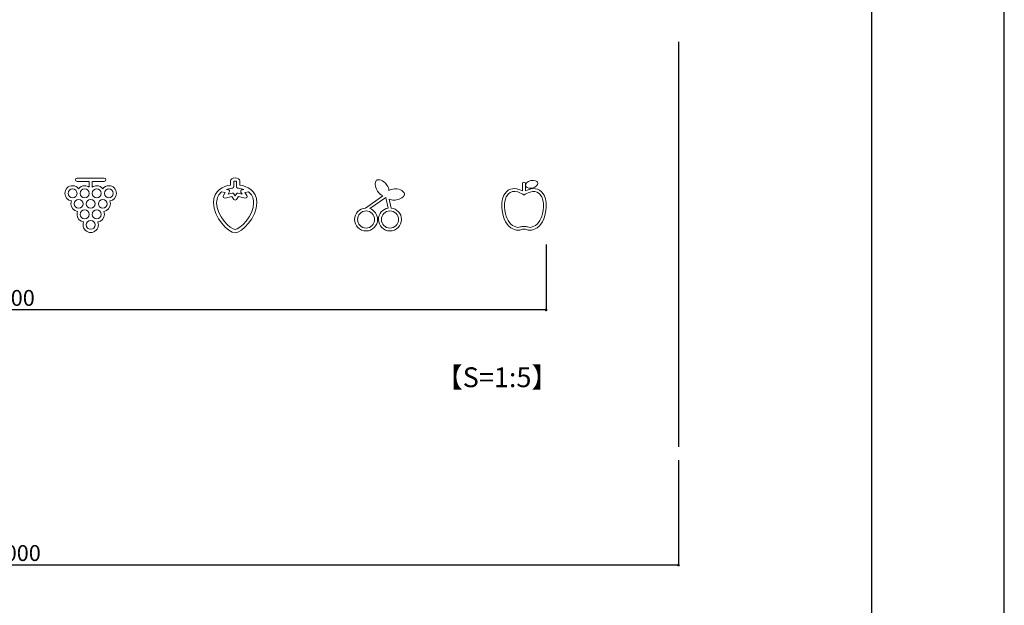
# Model space of a CAD drawing. Units: millimetres. Extents: x 2644 to 3485, y 1369 to 1963.
# Drawn here: x 3336 to 3485, y 1457 to 1546 of the extents above; entities that cross this region are included whole.
import ezdxf

# ---------------------------------------------------------------- set-up
doc = ezdxf.new("R2010")
doc.units = ezdxf.units.MM
for name, color, linetype in [('本体1', 7, 'Continuous'), ('枠横ライン', 9, 'Continuous'), ('注釈', 2, 'Continuous'), ('表示', 11, 'Continuous')]:
    doc.layers.add(name, color=color, linetype=linetype)
doc.styles.get("Standard").update_dxf_attribs({"font": 'arial.ttf'})
doc.styles.add('角ゴ', font='txt.shx', dxfattribs={"bigfont": 'extfont.shx'})
doc.dimstyles.new('STANDARD$0', dxfattribs={"dimtxt": 2.4, "dimasz": 0.4, "dimexe": 0, "dimexo": 2, "dimtad": 3, "dimdec": 0, "dimzin": 0, "dimdsep": 46, "dimtxsty": 'Standard', "dimblk1": 'DOT', "dimblk2": 'DOT', "dimsah": 1, "dimcen": 2.5, "dimclrd": 2, "dimclre": 2, "dimclrt": 2, "dimadec": 0, "dimazin": 0, "dimtfac": 1, "dimtdec": 4, "dimtofl": 0, "dimtmove": 0, "dimatfit": 3, "dimldrblk": 'DOT', "dimfxl": 1, "dimtolj": 1, "dimtzin": 0, "dimarcsym": 0})

# ---------------------------------------------------------------- blocks, each defined once
blk = doc.blocks.new('_DOT')
at = {"color": 0, "linetype": 'ByBlock'}
blk.add_line((-0.5, 0), (-1, 0), dxfattribs=at)
at = {"color": 0, "linetype": 'ByBlock', "const_width": 0.5}
blk.add_lwpolyline([(-0.25, 0, 1), (0.25, 0, 1)], format="xyb", close=True, dxfattribs=at)
blk = doc.blocks.new('*D627')
at = {"color": 2, "lineweight": -2, "transparency": 16777216}
for p, q in [((3255.77, 1511.89), (3255.77, 1501.98)), ((3415.77, 1511.89), (3415.77, 1501.98)), ((3415.37, 1501.98), (3256.17, 1501.98))]:
    blk.add_line(p, q, dxfattribs=at)
at = {"layer": 'DEFPOINTS', "color": 0, "transparency": 16777216}
for p in [(3255.77, 1513.89), (3415.77, 1513.89), (3255.77, 1501.98)]:
    blk.add_point(p, dxfattribs=at)
at = {"color": 2, "lineweight": -2, "transparency": 16777216, "xscale": 0.4, "yscale": 0.4, "zscale": 0.4, "rotation": 180}
blk.add_blockref('_DOT', (3255.77, 1501.98), dxfattribs=at)
at = {"color": 2, "lineweight": -2, "transparency": 16777216, "xscale": 0.4, "yscale": 0.4, "zscale": 0.4}
blk.add_blockref('_DOT', (3415.77, 1501.98), dxfattribs=at)
at = {"color": 2, "transparency": 16777216, "insert": (3335.77, 1503.8), "char_height": 2.4, "attachment_point": 5, "style": '角ゴ'}
blk.add_mtext('\\A1;800', dxfattribs=at)
blk = doc.blocks.new('*D629')
at = {"color": 2, "lineweight": -2, "transparency": 16777216}
for p, q in [((3235.77, 1479.31), (3235.77, 1463.43)), ((3435.77, 1479.31), (3435.77, 1463.43)), ((3435.37, 1463.43), (3236.17, 1463.43))]:
    blk.add_line(p, q, dxfattribs=at)
at = {"layer": 'DEFPOINTS', "color": 0, "transparency": 16777216}
for p in [(3235.77, 1481.31), (3435.77, 1481.31), (3235.77, 1463.43)]:
    blk.add_point(p, dxfattribs=at)
at = {"color": 2, "lineweight": -2, "transparency": 16777216, "xscale": 0.4, "yscale": 0.4, "zscale": 0.4, "rotation": 180}
blk.add_blockref('_DOT', (3235.77, 1463.43), dxfattribs=at)
at = {"color": 2, "lineweight": -2, "transparency": 16777216, "xscale": 0.4, "yscale": 0.4, "zscale": 0.4}
blk.add_blockref('_DOT', (3435.77, 1463.43), dxfattribs=at)
at = {"color": 2, "transparency": 16777216, "insert": (3335.77, 1465.25), "char_height": 2.4, "attachment_point": 5, "style": '角ゴ'}
blk.add_mtext('\\A1;1000', dxfattribs=at)

msp = doc.modelspace()

# ---------------------------------------------------------------- linework, layer by layer
at = {"layer": '本体1'}
msp.add_line((3435.771, 1542.494), (3435.771, 1481.307), dxfattribs=at)
at = {"layer": '枠横ライン', "ltscale": 0.1}
for points in [[(2644.017, 1962.873), (2644.017, 1368.873), (3485.017, 1368.873), (3485.017, 1962.873)], [(2664.017, 1942.873), (2664.017, 1388.873), (3465.017, 1388.873), (3465.017, 1942.873)]]:
    msp.add_lwpolyline(points, close=True, dxfattribs=at)
at = {"layer": '表示', "lineweight": 0}
for points, knots in [([(3349.679, 1520.759), (3349.307, 1520.759), (3348.978, 1520.579), (3348.767, 1520.305), (3348.555, 1520.579), (3348.227, 1520.759), (3347.855, 1520.759), (3347.605, 1520.759), (3347.375, 1520.678), (3347.186, 1520.543), (3347.186, 1520.543), (3347.186, 1521.412), (3347.186, 1521.412), (3347.186, 1521.412), (3349, 1521.412), (3349, 1521.412), (3349.135, 1521.412), (3349.244, 1521.521), (3349.244, 1521.656), (3349.244, 1521.791), (3349.135, 1521.9), (3349, 1521.9), (3349, 1521.9), (3344.885, 1521.9), (3344.885, 1521.9), (3344.75, 1521.9), (3344.64, 1521.791), (3344.64, 1521.656), (3344.64, 1521.521), (3344.75, 1521.412), (3344.885, 1521.412), (3344.885, 1521.412), (3346.698, 1521.412), (3346.698, 1521.412), (3346.698, 1521.412), (3346.698, 1520.543), (3346.698, 1520.543), (3346.509, 1520.678), (3346.279, 1520.759), (3346.03, 1520.759), (3345.657, 1520.759), (3345.329, 1520.579), (3345.118, 1520.305), (3344.906, 1520.579), (3344.578, 1520.759), (3344.205, 1520.759), (3343.567, 1520.759), (3343.049, 1520.24), (3343.049, 1519.602), (3343.049, 1519.017), (3343.486, 1518.538), (3344.051, 1518.461), (3343.993, 1518.324), (3343.961, 1518.174), (3343.961, 1518.017), (3343.961, 1517.432), (3344.399, 1516.952), (3344.964, 1516.876), (3344.906, 1516.738), (3344.874, 1516.587), (3344.874, 1516.428), (3344.874, 1515.843), (3345.312, 1515.362), (3345.877, 1515.287), (3345.818, 1515.148), (3345.786, 1514.996), (3345.786, 1514.836), (3345.786, 1514.199), (3346.305, 1513.68), (3346.942, 1513.68), (3347.58, 1513.68), (3348.099, 1514.199), (3348.099, 1514.836), (3348.099, 1514.996), (3348.066, 1515.148), (3348.007, 1515.287), (3348.572, 1515.362), (3349.011, 1515.843), (3349.011, 1516.428), (3349.011, 1516.587), (3348.979, 1516.738), (3348.92, 1516.876), (3349.485, 1516.952), (3349.923, 1517.432), (3349.923, 1518.017), (3349.923, 1518.174), (3349.891, 1518.325), (3349.834, 1518.461), (3350.398, 1518.538), (3350.836, 1519.017), (3350.836, 1519.602), (3350.836, 1520.24), (3350.317, 1520.759), (3349.679, 1520.759)], [0, 0, 0, 0, 1, 1, 1, 2, 2, 2, 3, 3, 3, 4, 4, 4, 5, 5, 5, 6, 6, 6, 7, 7, 7, 8, 8, 8, 9, 9, 9, 10, 10, 10, 11, 11, 11, 12, 12, 12, 13, 13, 13, 14, 14, 14, 15, 15, 15, 16, 16, 16, 17, 17, 17, 18, 18, 18, 19, 19, 19, 20, 20, 20, 21, 21, 21, 22, 22, 22, 23, 23, 23, 24, 24, 24, 25, 25, 25, 26, 26, 26, 27, 27, 27, 28, 28, 28, 29, 29, 29, 30, 30, 30, 31, 31, 31, 31]), ([(3369.474, 1520.843), (3369.474, 1520.843), (3369.474, 1521.478), (3369.474, 1521.478), (3369.474, 1521.749), (3369.178, 1521.946), (3368.77, 1521.946), (3368.362, 1521.946), (3368.066, 1521.749), (3368.066, 1521.478), (3368.066, 1521.478), (3368.066, 1520.843), (3368.066, 1520.843), (3367.058, 1520.724), (3365.483, 1520.064), (3365.483, 1518.184), (3365.483, 1515.965), (3367.764, 1513.634), (3368.77, 1513.634), (3369.777, 1513.634), (3372.058, 1515.965), (3372.058, 1518.184), (3372.058, 1520.064), (3370.483, 1520.724), (3369.474, 1520.843)], [0, 0, 0, 0, 1, 1, 1, 2, 2, 2, 3, 3, 3, 4, 4, 4, 5, 5, 5, 6, 6, 6, 7, 7, 7, 8, 8, 8, 8]), ([(3368.32, 1520.375), (3368.353, 1520.376), (3368.385, 1520.384), (3368.413, 1520.398), (3368.421, 1520.401), (3368.427, 1520.408), (3368.435, 1520.413), (3368.454, 1520.425), (3368.473, 1520.436), (3368.488, 1520.452), (3368.495, 1520.46), (3368.499, 1520.47), (3368.505, 1520.478), (3368.517, 1520.495), (3368.53, 1520.511), (3368.537, 1520.53), (3368.541, 1520.541), (3368.541, 1520.553), (3368.544, 1520.565), (3368.548, 1520.583), (3368.555, 1520.6), (3368.555, 1520.619), (3368.555, 1520.619), (3368.555, 1521.418), (3368.555, 1521.418), (3368.632, 1521.454), (3368.908, 1521.454), (3368.986, 1521.418), (3368.986, 1521.418), (3368.986, 1520.619), (3368.986, 1520.619), (3368.986, 1520.6), (3368.993, 1520.583), (3368.997, 1520.565), (3368.999, 1520.553), (3368.999, 1520.541), (3369.004, 1520.53), (3369.011, 1520.511), (3369.024, 1520.495), (3369.036, 1520.478), (3369.042, 1520.469), (3369.046, 1520.46), (3369.053, 1520.452), (3369.068, 1520.436), (3369.087, 1520.424), (3369.106, 1520.413), (3369.114, 1520.408), (3369.119, 1520.401), (3369.127, 1520.398), (3369.156, 1520.384), (3369.187, 1520.376), (3369.22, 1520.375), (3369.226, 1520.374), (3369.619, 1520.356), (3370.08, 1520.196), (3370.08, 1520.196), (3369.817, 1520.155), (3369.817, 1520.155), (3369.736, 1520.142), (3369.667, 1520.09), (3369.633, 1520.016), (3369.599, 1519.941), (3369.604, 1519.855), (3369.648, 1519.785), (3369.648, 1519.785), (3369.828, 1519.495), (3369.828, 1519.495), (3369.828, 1519.495), (3369.227, 1519.629), (3369.227, 1519.629), (3369.132, 1519.65), (3369.032, 1519.612), (3368.975, 1519.532), (3368.975, 1519.532), (3368.77, 1519.245), (3368.77, 1519.245), (3368.77, 1519.245), (3368.566, 1519.532), (3368.566, 1519.532), (3368.52, 1519.597), (3368.445, 1519.634), (3368.367, 1519.634), (3368.349, 1519.634), (3368.332, 1519.633), (3368.314, 1519.629), (3368.314, 1519.629), (3367.713, 1519.495), (3367.713, 1519.495), (3367.713, 1519.495), (3367.893, 1519.785), (3367.893, 1519.785), (3367.937, 1519.855), (3367.942, 1519.941), (3367.908, 1520.016), (3367.874, 1520.09), (3367.805, 1520.142), (3367.724, 1520.155), (3367.724, 1520.155), (3367.461, 1520.196), (3367.461, 1520.196), (3367.922, 1520.356), (3368.315, 1520.374), (3368.32, 1520.375)], [0, 0, 0, 0, 1, 1, 1, 2, 2, 2, 3, 3, 3, 4, 4, 4, 5, 5, 5, 6, 6, 6, 7, 7, 7, 8, 8, 8, 9, 9, 9, 10, 10, 10, 11, 11, 11, 12, 12, 12, 13, 13, 13, 14, 14, 14, 15, 15, 15, 16, 16, 16, 17, 17, 17, 18, 18, 18, 19, 19, 19, 20, 20, 20, 21, 21, 21, 22, 22, 22, 23, 23, 23, 24, 24, 24, 25, 25, 25, 26, 26, 26, 27, 27, 27, 28, 28, 28, 29, 29, 29, 30, 30, 30, 31, 31, 31, 32, 32, 32, 33, 33, 33, 34, 34, 34, 34]), ([(3394.375, 1519.509), (3394.374, 1519.518), (3394.373, 1519.528), (3394.371, 1519.538), (3394.369, 1519.548), (3394.366, 1519.558), (3394.363, 1519.567), (3394.288, 1519.796), (3393.863, 1520.322), (3392.869, 1520.268), (3392.495, 1520.248), (3392.224, 1520.147), (3392.022, 1520.024), (3391.992, 1520.259), (3391.903, 1520.54), (3391.69, 1520.859), (3391.136, 1521.688), (3390.462, 1521.711), (3390.234, 1521.635), (3390.224, 1521.631), (3390.215, 1521.628), (3390.206, 1521.624), (3390.196, 1521.619), (3390.188, 1521.615), (3390.181, 1521.61), (3390.177, 1521.608), (3390.174, 1521.606), (3390.171, 1521.603), (3390.107, 1521.558), (3390.072, 1521.487), (3390.053, 1521.45), (3389.975, 1521.292), (3389.76, 1520.716), (3390.289, 1519.924), (3390.56, 1519.518), (3390.858, 1519.33), (3391.114, 1519.237), (3391.114, 1519.237), (3388.478, 1517.384), (3388.478, 1517.384), (3387.558, 1517.34), (3386.822, 1516.585), (3386.822, 1515.655), (3386.822, 1514.696), (3387.601, 1513.917), (3388.56, 1513.917), (3389.518, 1513.917), (3390.298, 1514.696), (3390.298, 1515.655), (3390.298, 1516.416), (3389.803, 1517.057), (3389.12, 1517.292), (3389.12, 1517.292), (3391.533, 1518.987), (3391.533, 1518.987), (3391.533, 1518.987), (3391.899, 1517.365), (3391.899, 1517.365), (3391.07, 1517.233), (3390.433, 1516.52), (3390.433, 1515.655), (3390.433, 1514.696), (3391.213, 1513.917), (3392.171, 1513.917), (3393.13, 1513.917), (3393.909, 1514.696), (3393.909, 1515.655), (3393.909, 1516.551), (3393.225, 1517.282), (3392.353, 1517.374), (3392.353, 1517.374), (3392.046, 1518.74), (3392.046, 1518.74), (3392.245, 1518.649), (3392.496, 1518.583), (3392.82, 1518.583), (3392.865, 1518.583), (3392.912, 1518.584), (3392.96, 1518.586), (3393.909, 1518.638), (3394.242, 1519.153), (3394.322, 1519.31), (3394.341, 1519.348), (3394.377, 1519.418), (3394.375, 1519.497), (3394.375, 1519.501), (3394.375, 1519.505), (3394.375, 1519.509)], [0, 0, 0, 0, 1, 1, 1, 2, 2, 2, 3, 3, 3, 4, 4, 4, 5, 5, 5, 6, 6, 6, 7, 7, 7, 8, 8, 8, 9, 9, 9, 10, 10, 10, 11, 11, 11, 12, 12, 12, 13, 13, 13, 14, 14, 14, 15, 15, 15, 16, 16, 16, 17, 17, 17, 18, 18, 18, 19, 19, 19, 20, 20, 20, 21, 21, 21, 22, 22, 22, 23, 23, 23, 24, 24, 24, 25, 25, 25, 26, 26, 26, 27, 27, 27, 28, 28, 28, 29, 29, 29, 29]), ([(3415.087, 1519.824), (3414.338, 1520.573), (3413.298, 1520.319), (3412.642, 1519.973), (3412.642, 1519.973), (3412.642, 1521.066), (3412.642, 1521.066), (3412.642, 1521.185), (3412.546, 1521.281), (3412.427, 1521.281), (3412.308, 1521.281), (3412.211, 1521.185), (3412.211, 1521.066), (3412.211, 1521.066), (3412.211, 1519.973), (3412.211, 1519.973), (3411.555, 1520.319), (3410.516, 1520.573), (3409.766, 1519.824), (3408.541, 1518.598), (3409.204, 1516.394), (3409.437, 1515.748), (3409.889, 1514.49), (3410.948, 1514.021), (3411.509, 1514.021), (3411.747, 1514.021), (3411.895, 1514.07), (3412.025, 1514.113), (3412.143, 1514.152), (3412.246, 1514.185), (3412.427, 1514.185), (3412.608, 1514.185), (3412.71, 1514.152), (3412.829, 1514.113), (3412.959, 1514.07), (3413.107, 1514.021), (3413.345, 1514.021), (3413.906, 1514.021), (3414.965, 1514.49), (3415.417, 1515.748), (3415.65, 1516.394), (3416.313, 1518.598), (3415.087, 1519.824)], [0, 0, 0, 0, 1, 1, 1, 2, 2, 2, 3, 3, 3, 4, 4, 4, 5, 5, 5, 6, 6, 6, 7, 7, 7, 8, 8, 8, 9, 9, 9, 10, 10, 10, 11, 11, 11, 12, 12, 12, 13, 13, 13, 14, 14, 14, 14]), ([(3412.672, 1520.776), (3412.673, 1520.771), (3412.675, 1520.765), (3412.676, 1520.76), (3412.68, 1520.749), (3412.684, 1520.737), (3412.689, 1520.727), (3412.757, 1520.58), (3413.004, 1520.365), (3413.43, 1520.365), (3413.516, 1520.365), (3413.609, 1520.373), (3413.71, 1520.393), (3414.308, 1520.512), (3414.517, 1520.896), (3414.526, 1521.09), (3414.527, 1521.102), (3414.527, 1521.114), (3414.526, 1521.126), (3414.525, 1521.132), (3414.524, 1521.138), (3414.523, 1521.143), (3414.523, 1521.145), (3414.522, 1521.146), (3414.522, 1521.148), (3414.507, 1521.216), (3414.463, 1521.267), (3414.445, 1521.288), (3414.369, 1521.374), (3414.077, 1521.647), (3413.485, 1521.53), (3412.893, 1521.412), (3412.726, 1521.049), (3412.689, 1520.94), (3412.68, 1520.913), (3412.658, 1520.85), (3412.671, 1520.781), (3412.672, 1520.779), (3412.672, 1520.778), (3412.672, 1520.776)], [0, 0, 0, 0, 1, 1, 1, 2, 2, 2, 3, 3, 3, 4, 4, 4, 5, 5, 5, 6, 6, 6, 7, 7, 7, 8, 8, 8, 9, 9, 9, 10, 10, 10, 11, 11, 11, 12, 12, 12, 13, 13, 13, 13]), ([(3344.205, 1518.934), (3343.837, 1518.934), (3343.537, 1519.234), (3343.537, 1519.602), (3343.537, 1519.971), (3343.837, 1520.271), (3344.205, 1520.271), (3344.574, 1520.271), (3344.874, 1519.971), (3344.874, 1519.602), (3344.874, 1519.234), (3344.574, 1518.934), (3344.205, 1518.934)], [0, 0, 0, 0, 1, 1, 1, 2, 2, 2, 3, 3, 3, 4, 4, 4, 4]), ([(3346.03, 1520.271), (3346.398, 1520.271), (3346.698, 1519.971), (3346.698, 1519.602), (3346.698, 1519.234), (3346.398, 1518.934), (3346.03, 1518.934), (3345.662, 1518.934), (3345.362, 1519.234), (3345.362, 1519.602), (3345.362, 1519.971), (3345.662, 1520.271), (3346.03, 1520.271)], [0, 0, 0, 0, 1, 1, 1, 2, 2, 2, 3, 3, 3, 4, 4, 4, 4]), ([(3347.855, 1520.271), (3348.223, 1520.271), (3348.523, 1519.971), (3348.523, 1519.602), (3348.523, 1519.234), (3348.223, 1518.934), (3347.855, 1518.934), (3347.486, 1518.934), (3347.186, 1519.234), (3347.186, 1519.602), (3347.186, 1519.971), (3347.486, 1520.271), (3347.855, 1520.271)], [0, 0, 0, 0, 1, 1, 1, 2, 2, 2, 3, 3, 3, 4, 4, 4, 4]), ([(3349.679, 1518.934), (3349.311, 1518.934), (3349.011, 1519.234), (3349.011, 1519.602), (3349.011, 1519.971), (3349.311, 1520.271), (3349.679, 1520.271), (3350.047, 1520.271), (3350.347, 1519.971), (3350.347, 1519.602), (3350.347, 1519.234), (3350.047, 1518.934), (3349.679, 1518.934)], [0, 0, 0, 0, 1, 1, 1, 2, 2, 2, 3, 3, 3, 4, 4, 4, 4]), ([(3368.77, 1514.122), (3368.069, 1514.122), (3365.971, 1516.234), (3365.971, 1518.184), (3365.971, 1518.987), (3366.311, 1519.493), (3366.732, 1519.816), (3366.732, 1519.816), (3367.285, 1519.73), (3367.285, 1519.73), (3367.285, 1519.73), (3366.993, 1519.259), (3366.993, 1519.259), (3366.941, 1519.175), (3366.945, 1519.069), (3367.002, 1518.989), (3367.059, 1518.909), (3367.158, 1518.871), (3367.253, 1518.892), (3367.253, 1518.892), (3368.262, 1519.117), (3368.262, 1519.117), (3368.262, 1519.117), (3368.571, 1518.683), (3368.571, 1518.683), (3368.617, 1518.619), (3368.691, 1518.581), (3368.77, 1518.581), (3368.849, 1518.581), (3368.923, 1518.619), (3368.969, 1518.683), (3368.969, 1518.683), (3369.279, 1519.117), (3369.279, 1519.117), (3369.279, 1519.117), (3370.288, 1518.892), (3370.288, 1518.892), (3370.382, 1518.871), (3370.483, 1518.909), (3370.539, 1518.989), (3370.596, 1519.069), (3370.6, 1519.175), (3370.548, 1519.259), (3370.548, 1519.259), (3370.256, 1519.73), (3370.256, 1519.73), (3370.256, 1519.73), (3370.808, 1519.816), (3370.808, 1519.816), (3371.229, 1519.493), (3371.57, 1518.986), (3371.57, 1518.184), (3371.57, 1516.234), (3369.471, 1514.122), (3368.77, 1514.122)], [0, 0, 0, 0, 1, 1, 1, 2, 2, 2, 3, 3, 3, 4, 4, 4, 5, 5, 5, 6, 6, 6, 7, 7, 7, 8, 8, 8, 9, 9, 9, 10, 10, 10, 11, 11, 11, 12, 12, 12, 13, 13, 13, 14, 14, 14, 15, 15, 15, 16, 16, 16, 17, 17, 17, 18, 18, 18, 18]), ([(3415.012, 1515.894), (3414.62, 1514.805), (3413.719, 1514.452), (3413.345, 1514.452), (3413.176, 1514.452), (3413.078, 1514.485), (3412.963, 1514.522), (3412.829, 1514.566), (3412.677, 1514.616), (3412.427, 1514.616), (3412.177, 1514.616), (3412.025, 1514.566), (3411.891, 1514.522), (3411.776, 1514.485), (3411.678, 1514.452), (3411.509, 1514.452), (3411.134, 1514.452), (3410.234, 1514.805), (3409.842, 1515.894), (3409.631, 1516.479), (3409.025, 1518.473), (3410.071, 1519.519), (3410.427, 1519.874), (3410.9, 1519.97), (3411.48, 1519.804), (3411.941, 1519.671), (3412.297, 1519.416), (3412.3, 1519.414), (3412.301, 1519.413), (3412.303, 1519.413), (3412.304, 1519.412), (3412.307, 1519.409), (3412.311, 1519.407), (3412.315, 1519.405), (3412.322, 1519.401), (3412.33, 1519.396), (3412.337, 1519.393), (3412.342, 1519.391), (3412.346, 1519.389), (3412.35, 1519.387), (3412.359, 1519.384), (3412.367, 1519.382), (3412.376, 1519.38), (3412.38, 1519.379), (3412.384, 1519.378), (3412.388, 1519.377), (3412.414, 1519.372), (3412.44, 1519.372), (3412.466, 1519.377), (3412.47, 1519.378), (3412.474, 1519.379), (3412.478, 1519.38), (3412.487, 1519.382), (3412.495, 1519.384), (3412.503, 1519.387), (3412.508, 1519.389), (3412.512, 1519.391), (3412.516, 1519.393), (3412.524, 1519.396), (3412.532, 1519.401), (3412.539, 1519.405), (3412.543, 1519.407), (3412.547, 1519.409), (3412.55, 1519.412), (3412.551, 1519.413), (3412.552, 1519.413), (3412.554, 1519.414), (3412.567, 1519.424), (3413.916, 1520.385), (3414.783, 1519.519), (3415.829, 1518.473), (3415.222, 1516.479), (3415.012, 1515.894)], [0, 0, 0, 0, 1, 1, 1, 2, 2, 2, 3, 3, 3, 4, 4, 4, 5, 5, 5, 6, 6, 6, 7, 7, 7, 8, 8, 8, 9, 9, 9, 10, 10, 10, 11, 11, 11, 12, 12, 12, 13, 13, 13, 14, 14, 14, 15, 15, 15, 16, 16, 16, 17, 17, 17, 18, 18, 18, 19, 19, 19, 20, 20, 20, 21, 21, 21, 22, 22, 22, 23, 23, 23, 24, 24, 24, 24]), ([(3345.118, 1517.349), (3344.749, 1517.349), (3344.449, 1517.648), (3344.449, 1518.017), (3344.449, 1518.385), (3344.749, 1518.685), (3345.118, 1518.685), (3345.486, 1518.685), (3345.786, 1518.385), (3345.786, 1518.017), (3345.786, 1517.648), (3345.486, 1517.349), (3345.118, 1517.349)], [0, 0, 0, 0, 1, 1, 1, 2, 2, 2, 3, 3, 3, 4, 4, 4, 4]), ([(3346.942, 1518.685), (3347.311, 1518.685), (3347.61, 1518.385), (3347.61, 1518.017), (3347.61, 1517.648), (3347.311, 1517.349), (3346.942, 1517.349), (3346.574, 1517.349), (3346.274, 1517.648), (3346.274, 1518.017), (3346.274, 1518.385), (3346.574, 1518.685), (3346.942, 1518.685)], [0, 0, 0, 0, 1, 1, 1, 2, 2, 2, 3, 3, 3, 4, 4, 4, 4]), ([(3348.767, 1517.349), (3348.399, 1517.349), (3348.099, 1517.648), (3348.099, 1518.017), (3348.099, 1518.385), (3348.399, 1518.685), (3348.767, 1518.685), (3349.135, 1518.685), (3349.435, 1518.385), (3349.435, 1518.017), (3349.435, 1517.648), (3349.135, 1517.349), (3348.767, 1517.349)], [0, 0, 0, 0, 1, 1, 1, 2, 2, 2, 3, 3, 3, 4, 4, 4, 4]), ([(3346.03, 1515.76), (3345.662, 1515.76), (3345.362, 1516.059), (3345.362, 1516.428), (3345.362, 1516.796), (3345.662, 1517.096), (3346.03, 1517.096), (3346.398, 1517.096), (3346.698, 1516.796), (3346.698, 1516.428), (3346.698, 1516.059), (3346.398, 1515.76), (3346.03, 1515.76)], [0, 0, 0, 0, 1, 1, 1, 2, 2, 2, 3, 3, 3, 4, 4, 4, 4]), ([(3347.855, 1515.76), (3347.486, 1515.76), (3347.186, 1516.059), (3347.186, 1516.428), (3347.186, 1516.796), (3347.486, 1517.096), (3347.855, 1517.096), (3348.223, 1517.096), (3348.523, 1516.796), (3348.523, 1516.428), (3348.523, 1516.059), (3348.223, 1515.76), (3347.855, 1515.76)], [0, 0, 0, 0, 1, 1, 1, 2, 2, 2, 3, 3, 3, 4, 4, 4, 4]), ([(3389.853, 1515.655), (3389.853, 1514.942), (3389.273, 1514.362), (3388.56, 1514.362), (3387.847, 1514.362), (3387.267, 1514.942), (3387.267, 1515.655), (3387.267, 1516.367), (3387.847, 1516.947), (3388.56, 1516.947), (3389.273, 1516.947), (3389.853, 1516.367), (3389.853, 1515.655)], [0, 0, 0, 0, 1, 1, 1, 2, 2, 2, 3, 3, 3, 4, 4, 4, 4]), ([(3392.171, 1516.947), (3392.171, 1516.947), (3392.171, 1516.947), (3392.171, 1516.947), (3392.884, 1516.947), (3393.464, 1516.367), (3393.464, 1515.655), (3393.464, 1514.942), (3392.884, 1514.362), (3392.171, 1514.362), (3391.458, 1514.362), (3390.879, 1514.942), (3390.879, 1515.655), (3390.879, 1516.367), (3391.458, 1516.947), (3392.171, 1516.947)], [0, 0, 0, 0, 1, 1, 1, 2, 2, 2, 3, 3, 3, 4, 4, 4, 5, 5, 5, 5]), ([(3346.942, 1514.168), (3346.574, 1514.168), (3346.274, 1514.468), (3346.274, 1514.836), (3346.274, 1515.205), (3346.574, 1515.504), (3346.942, 1515.504), (3347.311, 1515.504), (3347.61, 1515.205), (3347.61, 1514.836), (3347.61, 1514.468), (3347.311, 1514.168), (3346.942, 1514.168)], [0, 0, 0, 0, 1, 1, 1, 2, 2, 2, 3, 3, 3, 4, 4, 4, 4])]:
    msp.add_open_spline(points, degree=3, knots=knots, dxfattribs=at)

# ---------------------------------------------------------------- texts
at = {"layer": '注釈', "style": '角ゴ'}
msp.add_text('【S=1:5】', height=3, dxfattribs=at).set_placement((3399.07, 1490.313))

# ---------------------------------------------------------------- dimensions: what is measured, and where the dimension line sits
for base, p1, p2, picture, middle in [((3255.771, 1501.977), (3415.771, 1513.89), (3255.771, 1513.89), '*D627', (3335.771, 1503.802)), ((3235.771, 1463.426), (3435.771, 1481.307), (3235.771, 1481.307), '*D629', (3335.771, 1465.251))]:
    dim = msp.add_linear_dim(base=base, p1=p1, p2=p2, dimstyle='STANDARD$0', override={"dimlfac": 5, "dimtxsty": '角ゴ', "dimtofl": 1})
    dim.commit()
    dim.dimension.update_dxf_attribs({"geometry": picture, "text_midpoint": middle})

doc.saveas('drawing.dxf')
